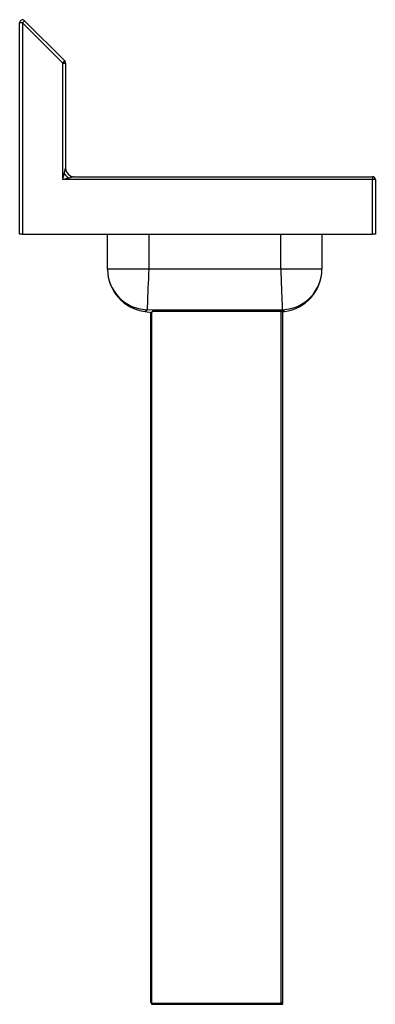
# Model space of a CAD drawing. Units: inches. Extents: x 0 to 15.5, y 0 to 42.8.
import ezdxf

# ---------------------------------------------------------------- set-up
doc = ezdxf.new("R2010")
doc.units = ezdxf.units.IN
doc.header["$MEASUREMENT"] = 0
doc.layers.get('0').update_dxf_attribs({"linetype": 'CONTINUOUS'})

# ---------------------------------------------------------------- blocks, each defined once
blk = doc.blocks.new('CHSP1716_LEFT')
for p, q in [((0, 42.333), (0, 42.708)), ((0.125, 42.708), (0, 42.708)), ((0.125, 42.708), (0.213, 42.797)), ((0.125, 42.708), (0.125, 33.51)), ((1.875, 40.958), (0.125, 42.708)), ((0.213, 42.797), (1.963, 41.047)), ((0, 33.51), (0, 42.333)), ((1.875, 40.958), (1.963, 41.047)), ((1.875, 40.958), (2, 40.958)), ((1.875, 35.885), (1.875, 40.958)), ((2, 40.958), (2, 36.385)), ((2.375, 36.01), (15.375, 36.01)), ((15.375, 36.01), (15.375, 35.885)), ((15.375, 35.885), (1.875, 35.885)), ((15.375, 33.51), (15.375, 35.885)), ((15.5, 35.885), (15.375, 35.885)), ((15.5, 35.885), (15.5, 33.51)), ((0.125, 33.51), (0, 33.51)), ((0.125, 33.51), (15.375, 33.51)), ((3.829, 31.992), (3.829, 33.51)), ((5.625, 33.51), (5.625, 31.992)), ((11.375, 31.992), (11.375, 33.51)), ((13.171, 33.51), (13.171, 31.992)), ((15.5, 33.51), (15.375, 33.51)), ((5.625, 31.992), (3.829, 31.992)), ((11.375, 31.992), (5.625, 31.992)), ((13.171, 31.992), (11.375, 31.992)), ((5.465, 30.143), (5.744, 30.109)), ((5.705, 30.07), (5.705, 0.082)), ((5.75, 30.113), (5.787, 30.149)), ((5.75, 30.113), (5.75, 0.082)), ((11.401, 30.149), (5.787, 30.149)), ((11.369, 30.187), (5.819, 30.187)), ((11.425, 30.151), (11.4, 30.176)), ((11.401, 0.045), (11.401, 30.149)), ((11.425, 30.151), (11.413, 30.14)), ((11.425, 30.151), (11.43, 30.149)), ((11.465, 30.149), (11.43, 30.149)), ((11.465, 0.045), (11.465, 30.149)), ((11.465, 30.135), (11.535, 30.143)), ((5.705, 0.082), (5.75, 0.082)), ((5.75, 0.045), (5.75, 0.082)), ((5.75, 0.045), (5.75, 0)), ((5.75, 0.045), (11.401, 0.045)), ((5.75, 0), (11.358, 0)), ((11.358, 0), (11.42, 0)), ((11.395, 0.035), (11.42, 0.035)), ((11.42, 0.035), (11.42, 0)), ((11.43, 0.045), (11.465, 0.045))]:
    blk.add_line(p, q)
for points in [[(1.875, 35.885), (1.898, 35.978), (1.921, 36.068), (1.942, 36.151)], [(1.942, 36.151), (1.966, 36.248), (1.985, 36.325), (1.995, 36.366), (1.999, 36.38), (2, 36.384), (2, 36.385)], [(2.375, 36.01), (2.374, 36.01), (2.37, 36.009), (2.356, 36.005), (2.315, 35.995), (2.238, 35.976), (2.141, 35.951)], [(2.141, 35.951), (2.058, 35.931), (1.968, 35.908), (1.875, 35.885)], [(5.625, 31.992), (5.617, 31.786), (5.609, 31.574), (5.6, 31.362), (5.592, 31.154), (5.585, 30.958), (5.577, 30.778), (5.571, 30.618), (5.566, 30.484), (5.562, 30.377), (5.558, 30.299), (5.556, 30.249), (5.555, 30.224)], [(11.375, 31.992), (11.383, 31.786), (11.391, 31.574), (11.4, 31.362), (11.408, 31.154), (11.415, 30.958), (11.423, 30.778), (11.429, 30.618), (11.434, 30.484), (11.438, 30.377), (11.442, 30.299), (11.444, 30.249), (11.445, 30.224)], [(5.529, 30.224), (5.532, 30.185), (5.495, 30.163), (5.482, 30.156), (5.474, 30.149), (5.467, 30.145), (5.465, 30.143)], [(11.445, 30.224), (10.669, 30.207), (9.942, 30.204), (9.221, 30.203), (8.5, 30.202), (7.923, 30.203), (7.346, 30.204), (6.769, 30.205), (6.173, 30.208), (5.555, 30.224)], [(5.819, 30.187), (5.817, 30.187), (5.811, 30.184), (5.805, 30.179), (5.799, 30.17), (5.793, 30.16), (5.787, 30.149)], [(11.401, 30.149), (11.395, 30.16), (11.389, 30.17), (11.383, 30.179), (11.377, 30.184), (11.371, 30.187), (11.369, 30.187)], [(11.43, 30.149), (11.429, 30.137), (11.427, 30.13)], [(11.535, 30.143), (11.534, 30.144), (11.528, 30.148), (11.521, 30.153), (11.515, 30.159), (11.487, 30.167), (11.467, 30.19), (11.471, 30.224)], [(11.43, 0.045), (11.427, 0.038), (11.42, 0.035)], [(11.427, 0.065), (11.429, 0.057), (11.43, 0.045)]]:
    blk.add_lwpolyline(points)
for centre, radius, start, end in [((0.125, 42.708), 0.125, 45, 180), ((1.875, 40.958), 0.125, 0, 45), ((2.663, 36.673), 0.89, 215.8814, 234.1186), ((2.375, 36.385), 0.375, 179.9999, 270), ((15.375, 35.885), 0.125, 0, 90), ((5.6, 31.994), 1.771, 180.0511, 267.7035), ((5.692, 31.992), 1.863, 180.4238, 262.9953), ((11.4, 31.994), 1.771, 272.2965, 359.9489), ((11.308, 31.992), 1.863, 277.0047, 359.5762), ((5.544, 30.14), 0.0849, 82.1679, 99.8604), ((5.777, 30.04), 0.0779, 110.2334, 157.4242), ((11.427, 30.149), 0.038, 0.0009, 134.9999), ((11.216, 29.873), 0.333, 46.081, 56.1107), ((11.456, 30.119), 0.106, 81.9276, 96.0441), ((11.413, 30.153), 0.0518, 309.4874, 356.1726), ((11.328, 0.072), 0.0779, 292.5703, 339.7709), ((11.174, 0.373), 0.399, 304.7217, 313.0857), ((11.42, 0.045), 0.045, 269.9957, 0.0031), ((11.408, 0.039), 0.0572, 6.1317, 48.209)]:
    blk.add_arc(centre, radius, start, end)

msp = doc.modelspace()

# ---------------------------------------------------------------- block references
msp.add_blockref('CHSP1716_LEFT', (0, 0))

doc.saveas('drawing.dxf')
